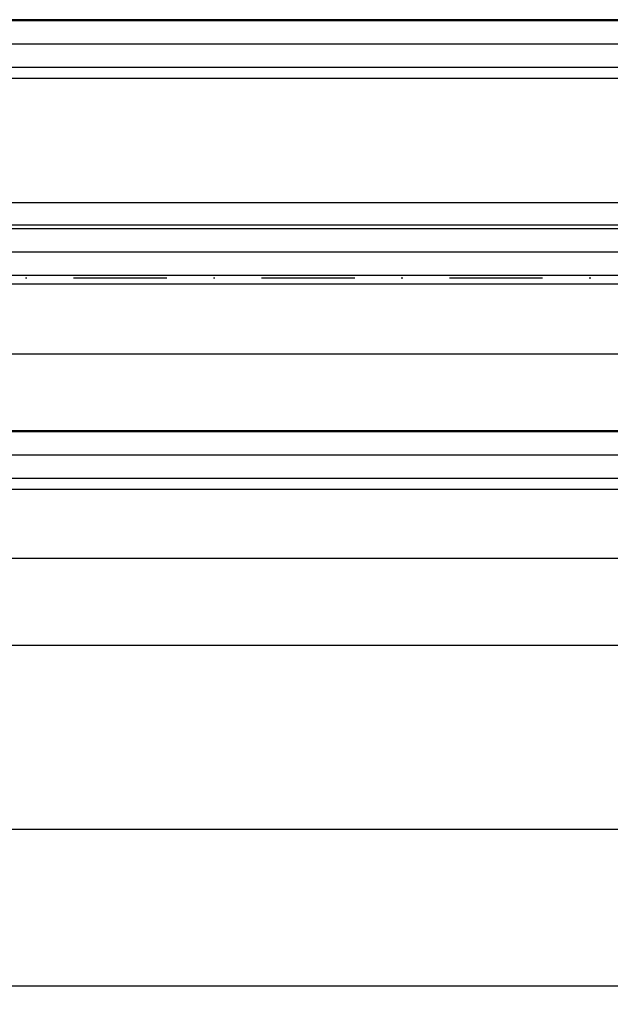
# Model space of a CAD drawing. Units: millimetres. Extents: x -2916 to 6594, y -368 to 5053.
# Drawn here: x 388 to 428, y -205 to -138 of the extents above; entities that cross this region are included whole.
import ezdxf

# ---------------------------------------------------------------- set-up
doc = ezdxf.new("R2010")
doc.units = ezdxf.units.MM
doc.linetypes.add('STRICHPUNKT2', pattern=[12.7, 6.35, -3.175, 0, -3.175])
for name, color, linetype in [('hatching-Schraffur', 5, 'Continuous'), ('helpline-Hilfslinie', 2, 'Continuous'), ('hiddenline-Verdeckt', 6, 'STRICHPUNKT2'), ('outline-Körperkante', 7, 'Continuous'), ('phantom-fiktive Kanten', 6, 'Continuous'), ('Text', 5, 'Continuous')]:
    doc.layers.add(name, color=color, linetype=linetype)
doc.styles.get("Standard").update_dxf_attribs({"font": 'arial.ttf'})
doc.dimstyles.new('Details', dxfattribs={"dimtxt": 5, "dimasz": 6, "dimexe": 1.25, "dimexo": 0.625, "dimgap": 2, "dimtad": 1, "dimdec": 1, "dimtxsty": 'Standard', "dimcen": 2.5, "dimadec": 0, "dimazin": 0, "dimtfac": 1, "dimtdec": 1, "dimtmove": 0, "dimatfit": 3, "dimfxl": 1, "dimarcsym": 0})

# ---------------------------------------------------------------- blocks, each defined once
blk = doc.blocks.new('*D53')
at = {"layer": 'Defpoints', "color": 0, "transparency": 16777216}
for p in [(347.5499796371923, -170.3350703634103), (1254.980127964551, -170.3350703627991), (1254.980127964551, -193.4634320665871)]:
    blk.add_point(p, dxfattribs=at)
at = {"layer": 'Text', "color": 0, "lineweight": -2, "transparency": 16777216}
for p, q in [((347.5499796371923, -170.9600703634103), (347.5499796371923, -194.7134320665871)), ((1254.980127964551, -170.9600703627991), (1254.980127964551, -194.7134320665871)), ((353.5499796371923, -193.4634320665871), (1206.668728463599, -193.4634320665871)), ((1248.980127964551, -193.4634320665871), (1222.991375121171, -193.4634320665871))]:
    blk.add_line(p, q, dxfattribs=at)
at = {"layer": 'Text', "color": 0, "transparency": 16777216}
for points in [[(353.5499796371923, -192.4634320665871), (353.5499796371923, -194.4634320665871), (347.5499796371923, -193.4634320665871)], [(1248.980127964551, -192.4634320665871), (1248.980127964551, -194.4634320665871), (1254.980127964551, -193.4634320665871)]]:
    blk.add_solid(points, dxfattribs=at)
at = {"layer": 'Text', "color": 0, "transparency": 16777216, "insert": (1214.830051792385, -188.9155598317877), "char_height": 5, "attachment_point": 5}
blk.add_mtext('GB1', dxfattribs=at)
blk = doc.blocks.new('*D73')
at = {"layer": 'Defpoints', "color": 0, "transparency": 16777216}
for p in [(325.300154246519, -173.9504769462758), (1277.230127964551, -174.0350703627712), (1277.230127964551, -204.1389673775664)]:
    blk.add_point(p, dxfattribs=at)
at = {"layer": 'Text', "color": 0, "lineweight": -2, "transparency": 16777216}
for p, q in [((325.300154246519, -174.5754769462758), (325.300154246519, -205.3889673775664)), ((1277.230127964551, -174.6600703627712), (1277.230127964551, -205.3889673775664)), ((331.300154246519, -204.1389673775664), (1271.230127964551, -204.1389673775664))]:
    blk.add_line(p, q, dxfattribs=at)
at = {"layer": 'Text', "color": 0, "transparency": 16777216}
for points in [[(331.300154246519, -203.1389673775664), (331.300154246519, -205.1389673775664), (325.300154246519, -204.1389673775664)], [(1271.230127964551, -203.1389673775664), (1271.230127964551, -205.1389673775664), (1277.230127964551, -204.1389673775664)]]:
    blk.add_solid(points, dxfattribs=at)
at = {"layer": 'Text', "color": 0, "transparency": 16777216, "insert": (1214.830051792385, -199.4279193213945), "char_height": 5, "attachment_point": 5}
blk.add_mtext('FB1', dxfattribs=at)
blk = doc.blocks.new('GR_LR32_Therm_Laufflügel_rechts_TB')
at = {"layer": 'hatching-Schraffur'}
h = blk.add_hatch(dxfattribs=at)
h.set_pattern_fill('LINE', color=5, scale=0.5, angle=-1.272221872585407e-14, style=0)
h.set_pattern_definition([(360, (2381.284845799214, 744.265448659296), (3.888221483816147e-16, 1.5875), [])])
h.paths.add_polyline_path([(933.780394435341, 12.65297922354719), (933.780394435341, 16.71540658346242), (26.35024610798216, 16.71540658285074), (26.35024610798216, 12.71259820848464)])
h = blk.add_hatch(dxfattribs=at)
h.set_pattern_fill('LINE', color=5, scale=0.5, angle=-1.272221872585407e-14, style=0)
h.set_pattern_definition([(360, (2381.284872352025, 730.0880666656844), (3.888221483816147e-16, 1.5875), [])])
h.paths.add_polyline_path([(933.780394435341, -1.284593418504954), (933.780394435341, 2.715406589385452), (26.35024610798216, 2.715406706885537), (26.35024610798216, -1.284593417227057)])
h = blk.add_hatch(dxfattribs=at)
h.set_pattern_fill('LINE', color=5, scale=0.5, angle=-1.272221872585407e-14, style=0)
h.set_pattern_definition([(360, (2381.284872352025, 716.2654502654837), (3.888221483816147e-16, 1.5875), [])])
h.paths.add_polyline_path([(933.780394435341, -15.28459341652348), (933.780394435341, -11.33369971593388), (26.35024610798216, -11.28680185585037), (26.35024610798216, -15.2845934171347)])
at = {"layer": 'outline-Körperkante'}
for p, q in [((933.780394435341, 16.71540658346241), (26.35024610798216, 16.71540658285074)), ((933.780394435341, 12.65297922354719), (26.35024610798216, 12.71259820848464)), ((933.780394435341, 2.715406589385452), (26.35024610798216, 2.715406706885537)), ((933.780394435341, -1.284593418504954), (26.35024610798216, -1.284593417227057)), ((933.780394435341, -11.33369971593388), (26.35024610798216, -11.28680185585037)), ((933.780394435341, -15.28459341652348), (26.35024610798216, -15.2845934171347)), ((921.2803944353411, -19.98459341649431), (38.85024610798229, -19.98459341713477))]:
    blk.add_line(p, q, dxfattribs=at)
blk = doc.blocks.new('GR_LR32_THERM_Öffnungsposition')
at = {"layer": 'hiddenline-Verdeckt'}
blk.add_line((2777.089429102514, 0), (-2777.089429102514, 0), dxfattribs=at)
blk = doc.blocks.new('GR_WD2201_LR32_THERM_TB_Sturz')
at = {"layer": 'phantom-fiktive Kanten'}
for p, q in [((-2950, 4.278222886908816), (2950.000004802982, 4.278222886908816)), ((-2950, -6.023893608706748), (2950.000004802982, -6.023893608706748)), ((-2950, -25.87177711309119), (2950.000004802981, -25.87177711309119))]:
    blk.add_line(p, q, dxfattribs=at)
at = {"layer": 'helpline-Hilfslinie'}
for name, p in [('GR_LR32_Therm_Laufflügel_rechts_TB', (-0.3002664707897793, 0.01712246124043304)), ('GR_LR32_THERM_Öffnungsposition', (0.006328291024146893, -0.8717771130911842))]:
    blk.add_blockref(name, p, dxfattribs=at)

msp = doc.modelspace()

# ---------------------------------------------------------------- block references
at = {"layer": 'helpline-Hilfslinie'}
msp.add_blockref('GR_WD2201_LR32_THERM_TB_Sturz', (321.5, -155.0675994075161), dxfattribs=at)

# ---------------------------------------------------------------- dimensions: what is measured, and where the dimension line sits
at = {"layer": 'Text'}
for base, p1, p2, text, picture, middle in [((1254.980127964551, -193.4634320665871), (347.5499796371923, -170.3350703634103), (1254.980127964551, -170.3350703627991), 'GB1', '*D53', (1214.830051792385, -188.9155598317877)), ((1277.230127964551, -204.1389673775664), (325.300154246519, -173.9504769462758), (1277.230127964551, -174.0350703627712), 'FB1', '*D73', (1214.830051792385, -199.4279193213945))]:
    dim = msp.add_linear_dim(base=base, p1=p1, p2=p2, text=text, dimstyle='Details', override={"dimtmove": 2}, dxfattribs=at)
    dim.commit()
    dim.dimension.update_dxf_attribs({"geometry": picture, "text_midpoint": middle, "dimtype": 160})

doc.saveas('drawing.dxf')
